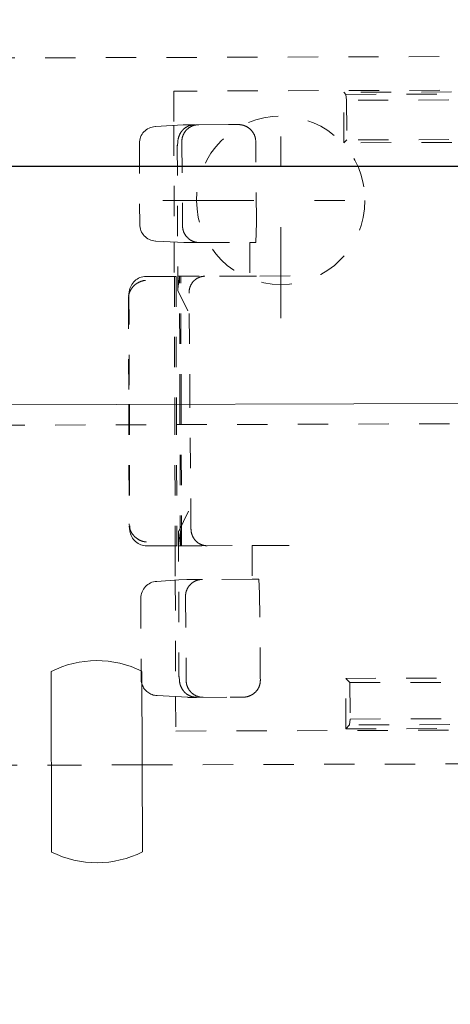
# Model space of a CAD drawing. Units: millimetres. Extents: x 2433 to 3303, y 141 to 827.
# Drawn here: x 3139 to 3152, y 550 to 579 of the extents above; entities that cross this region are included whole.
import ezdxf

# ---------------------------------------------------------------- set-up
doc = ezdxf.new("R2010")
doc.units = ezdxf.units.MM
for name, pattern in [('_..__..__..__.._', [1.8, 0.9, -0.9]), ('______....__....', [7.2, 2.7, -1.8, 0.9, -1.8]), ('______..__..__..', [7.2, 2.7, -0.9, 0.9, -0.9, 0.9, -0.9]), ('________________', [0])]:
    doc.linetypes.add(name, pattern=pattern)
for name, color, linetype in [('Ansichten', 7, 'Continuous'), ('Maße', 7, 'Continuous'), ('Mittellinien', 7, 'Continuous')]:
    doc.layers.add(name, color=color, linetype=linetype)
doc.dimstyles.get("Standard").update_dxf_attribs({"dimtxt": 0.18, "dimasz": 0.18, "dimexe": 0.18, "dimexo": 0.0625, "dimgap": 0.09, "dimtad": 0, "dimtih": 1, "dimtoh": 1, "dimdec": 4, "dimzin": 0, "dimdsep": 46, "dimtxsty": 'Standard', "dimcen": 0.09, "dimadec": 0, "dimazin": 0, "dimtfac": 1, "dimtdec": 4, "dimtofl": 0, "dimtmove": 0, "dimatfit": 3, "dimfxl": 0, "dimtolj": 1, "dimtzin": 0, "dimarcsym": 0})

# ---------------------------------------------------------------- blocks, each defined once
blk = doc.blocks.new('*D2')
at = {"layer": 'Defpoints', "color": 0}
for p in [(3156.23, 574.505), (3065.041, 254.505), (3156.23, 254.505)]:
    blk.add_point(p, dxfattribs=at)
at = {"layer": 'Maße', "color": 0, "lineweight": -2}
for p, q in [((3156.167, 574.505), (3058.861, 574.505)), ((3059.041, 562.505), (3059.041, 266.505)), ((3156.167, 254.505), (3058.861, 254.505))]:
    blk.add_line(p, q, dxfattribs=at)
at = {"layer": 'Maße', "color": 0}
for points in [[(3061.041, 562.505), (3057.041, 562.505), (3059.041, 574.505)], [(3057.041, 266.505), (3061.041, 266.505), (3059.041, 254.505)]]:
    blk.add_solid(points, dxfattribs=at)
at = {"layer": 'Maße', "color": 0, "insert": (3052.951, 420), "char_height": 12, "attachment_point": 5, "rotation": 90}
blk.add_mtext('\\A1;320', dxfattribs=at)
blk = doc.blocks.new('*D4')
at = {"layer": 'Defpoints', "color": 0}
for p in [(3161.541, 620.332), (3170.443, 570.833), (3161.541, 437.092)]:
    blk.add_point(p, dxfattribs=at)
at = {"layer": 'Maße', "color": 0, "lineweight": -2}
for p, q in [((3161.541, 437.154), (3161.541, 626.512)), ((3170.443, 570.896), (3170.443, 626.512)), ((3161.541, 626.332), (3129.932, 626.332)), ((3149.541, 626.332), (3137.541, 626.332)), ((3182.443, 626.332), (3194.443, 626.332))]:
    blk.add_line(p, q, dxfattribs=at)
at = {"layer": 'Maße', "color": 0}
for points in [[(3149.541, 624.332), (3149.541, 628.332), (3161.541, 626.332)], [(3182.443, 628.332), (3182.443, 624.332), (3170.443, 626.332)]]:
    blk.add_solid(points, dxfattribs=at)
at = {"layer": 'Maße', "color": 0, "insert": (3133.736, 632.422), "char_height": 12, "attachment_point": 5}
blk.add_mtext('\\A1;9', dxfattribs=at)
blk = doc.blocks.new('*D10')
at = {"layer": 'Defpoints', "color": 0}
for p in [(3110.041, 574.505), (3166.93, 574.505), (3150.791, 541.504)]:
    blk.add_point(p, dxfattribs=at)
at = {"layer": 'Maße', "color": 0, "lineweight": -2}
for p, q in [((3104.041, 574.505), (3104.041, 613.756)), ((3166.867, 574.505), (3103.861, 574.505)), ((3104.041, 553.504), (3104.041, 562.505)), ((3150.728, 541.504), (3103.861, 541.504))]:
    blk.add_line(p, q, dxfattribs=at)
at = {"layer": 'Maße', "color": 0}
for points in [[(3106.041, 562.505), (3102.041, 562.505), (3104.041, 574.505)], [(3102.041, 553.504), (3106.041, 553.504), (3104.041, 541.504)]]:
    blk.add_solid(points, dxfattribs=at)
at = {"layer": 'Maße', "color": 0, "insert": (3097.951, 603.952), "char_height": 12, "attachment_point": 5, "rotation": 90}
blk.add_mtext('\\A1;33', dxfattribs=at)
blk = doc.blocks.new('@734')
at = {"layer": 'Maße', "color": 212, "linetype": '_..__..__..__.._', "lineweight": 9}
for p, q in [((3114.347, 577.657), (3176.474, 577.852)), ((3176.463, 576.852), (3143.364, 576.748)), ((3143.364, 576.748), (3143.367, 575.731)), ((3171.414, 576.786), (3148.414, 576.714)), ((3148.418, 575.214), (3148.414, 576.714)), ((3148.414, 576.714), (3148.476, 576.651)), ((3148.476, 576.651), (3171.351, 576.723)), ((3148.494, 576.475), (3148.476, 576.651)), ((3171.334, 576.547), (3148.494, 576.475)), ((3148.494, 576.475), (3148.501, 575.299)), ((3143.642, 575.748), (3142.817, 575.698)), ((3143.367, 575.731), (3143.378, 572.266)), ((3143.987, 575.75), (3143.669, 575.749)), ((3143.984, 575.748), (3143.987, 575.75)), ((3144.986, 575.753), (3143.987, 575.75)), ((3145.277, 575.754), (3144.986, 575.753)), ((3145.796, 575.256), (3145.789, 575.334)), ((3148.501, 575.299), (3148.418, 575.214)), ((3171.418, 575.286), (3148.418, 575.214)), ((3171.335, 575.37), (3148.501, 575.299)), ((3142.345, 575.197), (3142.352, 572.794)), ((3143.47, 575.143), (3143.483, 570.817)), ((3143.481, 575.254), (3143.473, 575.125)), ((3143.604, 575.226), (3143.604, 575.249)), ((3143.604, 575.226), (3143.624, 572.749)), ((3145.817, 572.834), (3145.796, 575.256)), ((3143.624, 572.749), (3143.625, 572.726)), ((3145.817, 572.834), (3145.802, 572.256)), ((3142.828, 572.296), (3143.479, 572.26)), ((3143.378, 572.266), (3143.381, 571.248)), ((3143.479, 572.26), (3143.666, 572.25)), ((3143.692, 572.249), (3144.12, 572.251)), ((3144.12, 572.251), (3145.62, 572.255)), ((3145.62, 572.255), (3145.802, 572.256)), ((3145.62, 572.255), (3145.623, 571.255)), ((3142.538, 571.246), (3143.482, 571.249)), ((3143.381, 571.248), (3143.393, 567.446)), ((3143.431, 571.248), (3143.443, 567.446)), ((3143.482, 571.249), (3143.535, 571.249)), ((3143.535, 571.249), (3143.488, 570.875)), ((3143.547, 567.447), (3143.535, 571.249)), ((3143.572, 571.249), (3143.535, 571.249)), ((3144.123, 571.251), (3143.572, 571.249)), ((3143.584, 567.447), (3143.572, 571.249)), ((3145.623, 571.255), (3144.123, 571.251)), ((3145.821, 571.256), (3145.623, 571.255)), ((3146.822, 571.259), (3145.821, 571.256)), ((3142.018, 570.587), (3142.027, 570.684)), ((3142.039, 570.791), (3142.022, 570.655)), ((3142.035, 570.722), (3142.045, 567.442)), ((3143.484, 570.833), (3143.488, 570.875)), ((3143.778, 570.221), (3143.484, 570.833)), ((3143.844, 567.447), (3143.817, 570.75)), ((3142.018, 570.587), (3142.028, 567.442)), ((3142.028, 567.442), (3142.039, 563.901)), ((3142.045, 567.442), (3142.057, 563.766)), ((3143.393, 567.446), (3143.406, 563.248)), ((3143.443, 567.446), (3143.456, 563.248)), ((3143.561, 563.249), (3143.547, 567.447)), ((3143.597, 563.249), (3143.584, 567.447)), ((3143.875, 563.75), (3143.844, 567.447)), ((3192.947, 567.001), (2508.95, 564.856)), ((3143.506, 563.665), (3143.797, 564.278)), ((3142.048, 563.804), (3142.039, 563.901)), ((3142.044, 563.833), (3142.062, 563.697)), ((3143.506, 563.68), (3143.519, 559.354)), ((3143.511, 563.622), (3143.506, 563.665)), ((3143.511, 563.622), (3143.561, 563.249)), ((3142.563, 563.246), (3143.507, 563.249)), ((3143.406, 563.248), (3143.409, 562.228)), ((3143.507, 563.249), (3143.561, 563.249)), ((3143.561, 563.249), (3143.597, 563.249)), ((3144.194, 563.251), (3143.597, 563.249)), ((3144.194, 563.251), (3145.693, 563.255)), ((3145.693, 563.255), (3145.891, 563.256)), ((3145.693, 563.255), (3145.696, 562.255)), ((3145.891, 563.256), (3146.891, 563.259)), ((3143.51, 562.234), (3142.859, 562.194)), ((3143.409, 562.228), (3143.42, 558.77)), ((3143.752, 562.249), (3143.51, 562.234)), ((3144.197, 562.251), (3143.778, 562.249)), ((3145.696, 562.255), (3144.197, 562.251)), ((3145.894, 562.256), (3145.696, 562.255)), ((3145.894, 562.256), (3145.912, 561.834)), ((3145.934, 559.334), (3145.912, 561.834)), ((3142.387, 561.693), (3142.394, 559.535)), ((3143.714, 561.726), (3143.714, 561.749)), ((3143.714, 561.726), (3143.734, 559.249)), ((3143.523, 559.372), (3143.531, 559.243)), ((3143.734, 559.249), (3143.734, 559.226)), ((3145.934, 559.334), (3145.935, 559.256)), ((3148.468, 559.314), (3171.468, 559.386)), ((3148.473, 557.814), (3148.468, 559.314)), ((3148.468, 559.314), (3148.596, 559.186)), ((3148.596, 559.186), (3171.341, 559.257)), ((3148.596, 559.186), (3148.602, 558.106)), ((3142.87, 558.8), (3143.775, 558.75)), ((3143.42, 558.77), (3143.423, 557.748)), ((3143.801, 558.75), (3144.04, 558.75)), ((3144.04, 558.75), (3144.038, 558.752)), ((3144.04, 558.75), (3145.039, 558.753)), ((3145.039, 558.753), (3145.418, 558.755)), ((3148.586, 557.93), (3148.602, 558.106)), ((3148.602, 558.106), (3171.342, 558.177)), ((3143.423, 557.748), (3176.523, 557.852)), ((3148.586, 557.93), (3148.473, 557.814)), ((3148.473, 557.814), (3171.473, 557.886)), ((3171.359, 558.001), (3148.586, 557.93)), ((3114.413, 556.657), (3139.729, 556.737)), ((3139.729, 556.737), (3142.429, 556.745)), ((3142.429, 556.745), (3176.54, 556.852))]:
    blk.add_line(p, q, dxfattribs=at)
at = {"layer": 'Maße', "color": 7, "linetype": '________________', "lineweight": 9}
for p, q in [((3192.945, 567.601), (2508.949, 565.456)), ((3139.737, 554.155), (3139.72, 559.514)), ((3142.394, 559.535), (3142.394, 559.298)), ((3142.42, 559.522), (3142.437, 554.164))]:
    blk.add_line(p, q, dxfattribs=at)
at = {"layer": 'Maße', "color": 212, "linetype": '_..__..__..__.._', "lineweight": 9}
for points in [[(3143.984, 575.748), (3143.977, 575.748), (3143.97, 575.748), (3143.964, 575.748), (3143.957, 575.747), (3143.95, 575.747), (3143.943, 575.746), (3143.936, 575.745), (3143.929, 575.745), (3143.922, 575.744), (3143.915, 575.743), (3143.909, 575.742), (3143.902, 575.74), (3143.895, 575.739), (3143.888, 575.738), (3143.881, 575.736), (3143.874, 575.735), (3143.868, 575.733), (3143.861, 575.731), (3143.854, 575.73), (3143.847, 575.728), (3143.841, 575.726), (3143.834, 575.723), (3143.828, 575.721), (3143.822, 575.719), (3143.815, 575.717), (3143.809, 575.714), (3143.802, 575.712), (3143.796, 575.709), (3143.79, 575.706), (3143.784, 575.703), (3143.777, 575.701), (3143.771, 575.698), (3143.765, 575.695), (3143.759, 575.691), (3143.753, 575.688), (3143.748, 575.685), (3143.742, 575.682), (3143.736, 575.678), (3143.731, 575.675), (3143.725, 575.671), (3143.72, 575.668), (3143.713, 575.664), (3143.707, 575.659), (3143.701, 575.655), (3143.695, 575.65), (3143.689, 575.646), (3143.683, 575.641), (3143.676, 575.636), (3143.67, 575.631), (3143.664, 575.625), (3143.658, 575.62), (3143.652, 575.614), (3143.646, 575.609), (3143.641, 575.603), (3143.636, 575.598), (3143.631, 575.593), (3143.626, 575.588), (3143.621, 575.582), (3143.616, 575.577), (3143.612, 575.571), (3143.606, 575.565), (3143.601, 575.558), (3143.596, 575.551), (3143.591, 575.545), (3143.586, 575.538), (3143.581, 575.531), (3143.577, 575.524), (3143.572, 575.516), (3143.567, 575.509), (3143.563, 575.501), (3143.558, 575.493), (3143.554, 575.485), (3143.549, 575.477), (3143.545, 575.468), (3143.541, 575.459), (3143.537, 575.45), (3143.533, 575.442), (3143.529, 575.433), (3143.525, 575.424), (3143.522, 575.415), (3143.517, 575.403), (3143.513, 575.39), (3143.509, 575.377), (3143.505, 575.364), (3143.501, 575.351), (3143.498, 575.338), (3143.495, 575.325), (3143.491, 575.308), (3143.487, 575.29), (3143.484, 575.272), (3143.481, 575.254)], [(3145.789, 575.334), (3145.788, 575.342), (3145.786, 575.351), (3145.785, 575.359), (3145.783, 575.367), (3145.781, 575.375), (3145.778, 575.383), (3145.776, 575.392), (3145.774, 575.4), (3145.771, 575.408), (3145.768, 575.416), (3145.765, 575.424), (3145.762, 575.431), (3145.759, 575.439), (3145.756, 575.447), (3145.753, 575.455), (3145.749, 575.462), (3145.745, 575.47), (3145.741, 575.478), (3145.737, 575.485), (3145.733, 575.493), (3145.729, 575.5), (3145.725, 575.507), (3145.72, 575.514), (3145.716, 575.522), (3145.711, 575.529), (3145.706, 575.536), (3145.701, 575.543), (3145.696, 575.549), (3145.691, 575.556), (3145.686, 575.563), (3145.68, 575.569), (3145.675, 575.576), (3145.669, 575.582), (3145.663, 575.589), (3145.657, 575.595), (3145.651, 575.601), (3145.645, 575.607), (3145.639, 575.613), (3145.633, 575.619), (3145.626, 575.624), (3145.62, 575.63), (3145.613, 575.635), (3145.607, 575.641), (3145.6, 575.646), (3145.593, 575.651), (3145.586, 575.656), (3145.579, 575.661), (3145.572, 575.666), (3145.565, 575.671), (3145.557, 575.675), (3145.55, 575.68), (3145.542, 575.684), (3145.535, 575.689), (3145.527, 575.693), (3145.52, 575.697), (3145.512, 575.7), (3145.504, 575.704), (3145.496, 575.708), (3145.488, 575.711), (3145.48, 575.715), (3145.472, 575.718), (3145.464, 575.721), (3145.456, 575.724), (3145.448, 575.727), (3145.439, 575.729), (3145.431, 575.732), (3145.423, 575.734), (3145.414, 575.737), (3145.406, 575.739), (3145.398, 575.741), (3145.389, 575.743), (3145.381, 575.744), (3145.372, 575.746), (3145.363, 575.747), (3145.355, 575.749), (3145.346, 575.75), (3145.337, 575.751), (3145.329, 575.752), (3145.32, 575.753), (3145.311, 575.753), (3145.303, 575.754), (3145.294, 575.754), (3145.285, 575.754), (3145.277, 575.754)], [(3143.625, 572.726), (3143.626, 572.718), (3143.626, 572.71), (3143.627, 572.701), (3143.628, 572.693), (3143.629, 572.685), (3143.63, 572.677), (3143.631, 572.669), (3143.633, 572.66), (3143.634, 572.652), (3143.636, 572.644), (3143.638, 572.636), (3143.64, 572.628), (3143.642, 572.62), (3143.644, 572.612), (3143.647, 572.604), (3143.649, 572.596), (3143.652, 572.588), (3143.655, 572.58), (3143.657, 572.573), (3143.66, 572.565), (3143.664, 572.557), (3143.667, 572.55), (3143.67, 572.542), (3143.674, 572.535), (3143.677, 572.527), (3143.681, 572.52), (3143.685, 572.512), (3143.689, 572.505), (3143.693, 572.498), (3143.698, 572.491), (3143.702, 572.484), (3143.707, 572.477), (3143.711, 572.47), (3143.716, 572.463), (3143.721, 572.456), (3143.726, 572.45), (3143.731, 572.443), (3143.736, 572.437), (3143.741, 572.43), (3143.747, 572.424), (3143.752, 572.418), (3143.758, 572.412), (3143.763, 572.406), (3143.769, 572.4), (3143.775, 572.394), (3143.781, 572.388), (3143.787, 572.382), (3143.793, 572.377), (3143.8, 572.371), (3143.806, 572.366), (3143.812, 572.361), (3143.819, 572.356), (3143.826, 572.351), (3143.832, 572.346), (3143.839, 572.341), (3143.846, 572.336), (3143.853, 572.332), (3143.86, 572.327), (3143.867, 572.323), (3143.874, 572.319), (3143.881, 572.314), (3143.889, 572.31), (3143.896, 572.307), (3143.904, 572.303), (3143.911, 572.299), (3143.919, 572.296), (3143.926, 572.292), (3143.934, 572.289), (3143.942, 572.286), (3143.949, 572.283), (3143.957, 572.28), (3143.965, 572.277), (3143.973, 572.275), (3143.981, 572.272), (3143.989, 572.27), (3143.997, 572.268), (3144.005, 572.266), (3144.013, 572.264), (3144.021, 572.262), (3144.029, 572.26), (3144.038, 572.259), (3144.046, 572.257), (3144.054, 572.256), (3144.062, 572.255), (3144.07, 572.254), (3144.079, 572.253), (3144.087, 572.252), (3144.095, 572.252), (3144.104, 572.251), (3144.112, 572.251), (3144.12, 572.251), (3144.129, 572.251)], [(3144.284, 571.251), (3144.276, 571.251), (3144.268, 571.251), (3144.26, 571.25), (3144.252, 571.25), (3144.244, 571.249), (3144.236, 571.248), (3144.228, 571.247), (3144.22, 571.246), (3144.212, 571.245), (3144.204, 571.244), (3144.196, 571.242), (3144.188, 571.24), (3144.18, 571.239), (3144.172, 571.237), (3144.165, 571.234), (3144.157, 571.232), (3144.149, 571.23), (3144.142, 571.227), (3144.134, 571.225), (3144.126, 571.222), (3144.119, 571.219), (3144.111, 571.216), (3144.104, 571.212), (3144.097, 571.209), (3144.089, 571.206), (3144.082, 571.202), (3144.075, 571.198), (3144.068, 571.194), (3144.06, 571.19), (3144.053, 571.186), (3144.047, 571.182), (3144.04, 571.178), (3144.033, 571.173), (3144.026, 571.168), (3144.019, 571.164), (3144.013, 571.159), (3144.006, 571.154), (3144, 571.149), (3143.994, 571.143), (3143.987, 571.138), (3143.981, 571.133), (3143.975, 571.127), (3143.969, 571.121), (3143.963, 571.116), (3143.958, 571.11), (3143.952, 571.104), (3143.946, 571.098), (3143.941, 571.091), (3143.935, 571.085), (3143.93, 571.079), (3143.925, 571.072), (3143.92, 571.066), (3143.915, 571.059), (3143.91, 571.052), (3143.905, 571.045), (3143.901, 571.038), (3143.896, 571.031), (3143.892, 571.024), (3143.887, 571.017), (3143.883, 571.01), (3143.879, 571.002), (3143.875, 570.995), (3143.871, 570.987), (3143.868, 570.98), (3143.864, 570.972), (3143.861, 570.965), (3143.857, 570.957), (3143.854, 570.949), (3143.851, 570.941), (3143.848, 570.933), (3143.845, 570.925), (3143.843, 570.917), (3143.84, 570.909), (3143.838, 570.901), (3143.835, 570.893), (3143.833, 570.885), (3143.831, 570.876), (3143.829, 570.868), (3143.827, 570.86), (3143.826, 570.851), (3143.824, 570.843), (3143.823, 570.835), (3143.822, 570.826), (3143.821, 570.818), (3143.82, 570.809), (3143.819, 570.801), (3143.818, 570.792), (3143.818, 570.784), (3143.817, 570.775), (3143.817, 570.767), (3143.817, 570.758), (3143.817, 570.75)], [(3142.524, 571.13), (3142.515, 571.129), (3142.507, 571.128), (3142.499, 571.127), (3142.49, 571.126), (3142.482, 571.124), (3142.474, 571.123), (3142.465, 571.121), (3142.457, 571.119), (3142.449, 571.117), (3142.44, 571.115), (3142.432, 571.113), (3142.424, 571.11), (3142.416, 571.108), (3142.408, 571.105), (3142.399, 571.103), (3142.391, 571.1), (3142.383, 571.097), (3142.375, 571.094), (3142.367, 571.09), (3142.359, 571.087), (3142.352, 571.084), (3142.344, 571.08), (3142.336, 571.076), (3142.328, 571.073), (3142.321, 571.069), (3142.313, 571.065), (3142.305, 571.06), (3142.298, 571.056), (3142.29, 571.052), (3142.283, 571.047), (3142.276, 571.043), (3142.268, 571.038), (3142.261, 571.033), (3142.254, 571.028), (3142.247, 571.023), (3142.24, 571.018), (3142.233, 571.013), (3142.226, 571.008), (3142.22, 571.002), (3142.213, 570.997), (3142.207, 570.991), (3142.2, 570.985), (3142.194, 570.979), (3142.187, 570.974), (3142.181, 570.968), (3142.175, 570.962), (3142.169, 570.955), (3142.163, 570.949), (3142.157, 570.943), (3142.152, 570.936), (3142.146, 570.93), (3142.141, 570.923), (3142.135, 570.917), (3142.13, 570.91), (3142.125, 570.903), (3142.12, 570.896), (3142.115, 570.89), (3142.11, 570.883), (3142.105, 570.875), (3142.101, 570.868), (3142.096, 570.861), (3142.092, 570.854), (3142.087, 570.847), (3142.083, 570.839), (3142.079, 570.832), (3142.075, 570.825), (3142.072, 570.817), (3142.068, 570.809), (3142.064, 570.802), (3142.061, 570.794), (3142.058, 570.787), (3142.054, 570.779), (3142.051, 570.771), (3142.048, 570.763), (3142.046, 570.756), (3142.043, 570.748), (3142.041, 570.74), (3142.038, 570.732), (3142.036, 570.724), (3142.034, 570.716), (3142.032, 570.708), (3142.03, 570.7), (3142.028, 570.692), (3142.027, 570.684)], [(3143.875, 563.75), (3143.875, 563.741), (3143.876, 563.733), (3143.876, 563.724), (3143.877, 563.716), (3143.877, 563.707), (3143.878, 563.699), (3143.879, 563.69), (3143.88, 563.682), (3143.881, 563.673), (3143.883, 563.665), (3143.884, 563.656), (3143.886, 563.648), (3143.888, 563.64), (3143.89, 563.631), (3143.892, 563.623), (3143.894, 563.615), (3143.896, 563.607), (3143.899, 563.599), (3143.901, 563.59), (3143.904, 563.582), (3143.907, 563.574), (3143.91, 563.566), (3143.913, 563.559), (3143.916, 563.551), (3143.919, 563.543), (3143.923, 563.535), (3143.926, 563.528), (3143.93, 563.52), (3143.934, 563.512), (3143.938, 563.505), (3143.942, 563.498), (3143.946, 563.49), (3143.95, 563.483), (3143.955, 563.476), (3143.959, 563.469), (3143.964, 563.462), (3143.969, 563.455), (3143.973, 563.448), (3143.978, 563.441), (3143.984, 563.435), (3143.989, 563.428), (3143.994, 563.422), (3143.999, 563.415), (3144.005, 563.409), (3144.011, 563.403), (3144.016, 563.397), (3144.022, 563.391), (3144.028, 563.385), (3144.034, 563.379), (3144.04, 563.373), (3144.046, 563.368), (3144.052, 563.362), (3144.059, 563.357), (3144.065, 563.352), (3144.072, 563.347), (3144.078, 563.342), (3144.085, 563.337), (3144.092, 563.332), (3144.098, 563.328), (3144.105, 563.323), (3144.112, 563.319), (3144.119, 563.315), (3144.126, 563.311), (3144.133, 563.307), (3144.141, 563.303), (3144.148, 563.299), (3144.155, 563.296), (3144.163, 563.292), (3144.17, 563.289), (3144.178, 563.286), (3144.185, 563.283), (3144.193, 563.28), (3144.2, 563.277), (3144.208, 563.274), (3144.216, 563.272), (3144.223, 563.269), (3144.231, 563.267), (3144.239, 563.265), (3144.247, 563.263), (3144.255, 563.261), (3144.263, 563.26), (3144.271, 563.258), (3144.279, 563.257), (3144.287, 563.256), (3144.295, 563.255), (3144.303, 563.254), (3144.311, 563.253), (3144.319, 563.252), (3144.327, 563.252), (3144.335, 563.252), (3144.343, 563.251), (3144.351, 563.251)], [(3144.215, 562.251), (3144.206, 562.251), (3144.197, 562.25), (3144.189, 562.25), (3144.18, 562.25), (3144.172, 562.249), (3144.163, 562.248), (3144.155, 562.247), (3144.146, 562.246), (3144.138, 562.245), (3144.129, 562.243), (3144.121, 562.242), (3144.112, 562.24), (3144.104, 562.238), (3144.096, 562.236), (3144.087, 562.234), (3144.079, 562.232), (3144.071, 562.229), (3144.063, 562.227), (3144.054, 562.224), (3144.046, 562.221), (3144.038, 562.218), (3144.03, 562.215), (3144.022, 562.212), (3144.014, 562.209), (3144.007, 562.205), (3143.999, 562.202), (3143.991, 562.198), (3143.984, 562.194), (3143.976, 562.19), (3143.968, 562.186), (3143.961, 562.182), (3143.954, 562.177), (3143.946, 562.173), (3143.939, 562.168), (3143.932, 562.163), (3143.925, 562.158), (3143.918, 562.153), (3143.911, 562.148), (3143.904, 562.143), (3143.898, 562.138), (3143.891, 562.132), (3143.885, 562.127), (3143.878, 562.121), (3143.872, 562.115), (3143.866, 562.109), (3143.86, 562.103), (3143.854, 562.097), (3143.848, 562.091), (3143.842, 562.085), (3143.836, 562.078), (3143.831, 562.072), (3143.825, 562.065), (3143.82, 562.058), (3143.815, 562.052), (3143.81, 562.045), (3143.805, 562.038), (3143.8, 562.031), (3143.795, 562.024), (3143.79, 562.017), (3143.786, 562.009), (3143.782, 562.002), (3143.777, 561.995), (3143.773, 561.987), (3143.769, 561.979), (3143.765, 561.972), (3143.762, 561.964), (3143.758, 561.956), (3143.755, 561.949), (3143.751, 561.941), (3143.748, 561.933), (3143.745, 561.925), (3143.742, 561.917), (3143.739, 561.909), (3143.737, 561.901), (3143.734, 561.892), (3143.732, 561.884), (3143.73, 561.876), (3143.727, 561.868), (3143.726, 561.859), (3143.724, 561.851), (3143.722, 561.843), (3143.721, 561.834), (3143.719, 561.826), (3143.718, 561.817), (3143.717, 561.809), (3143.716, 561.8), (3143.715, 561.792), (3143.715, 561.783), (3143.714, 561.775), (3143.714, 561.766), (3143.714, 561.758), (3143.714, 561.749)], [(3143.531, 559.243), (3143.532, 559.239), (3143.533, 559.234), (3143.533, 559.23), (3143.534, 559.225), (3143.535, 559.22), (3143.535, 559.215), (3143.536, 559.211), (3143.537, 559.206), (3143.538, 559.201), (3143.539, 559.196), (3143.54, 559.191), (3143.541, 559.185), (3143.542, 559.18), (3143.543, 559.174), (3143.545, 559.169), (3143.546, 559.163), (3143.547, 559.157), (3143.549, 559.151), (3143.551, 559.146), (3143.552, 559.139), (3143.554, 559.134), (3143.556, 559.128), (3143.557, 559.122), (3143.559, 559.116), (3143.561, 559.11), (3143.564, 559.104), (3143.566, 559.098), (3143.568, 559.092), (3143.57, 559.086), (3143.572, 559.08), (3143.575, 559.074), (3143.578, 559.068), (3143.58, 559.061), (3143.583, 559.055), (3143.586, 559.049), (3143.589, 559.042), (3143.592, 559.036), (3143.595, 559.03), (3143.599, 559.023), (3143.602, 559.017), (3143.606, 559.01), (3143.609, 559.004), (3143.613, 558.998), (3143.617, 558.991), (3143.621, 558.985), (3143.626, 558.978), (3143.63, 558.971), (3143.635, 558.965), (3143.64, 558.958), (3143.645, 558.951), (3143.65, 558.945), (3143.655, 558.938), (3143.66, 558.932), (3143.665, 558.926), (3143.671, 558.92), (3143.676, 558.914), (3143.682, 558.908), (3143.687, 558.903), (3143.692, 558.897), (3143.697, 558.892), (3143.703, 558.887), (3143.708, 558.882), (3143.714, 558.877), (3143.719, 558.872), (3143.725, 558.867), (3143.731, 558.863), (3143.737, 558.858), (3143.743, 558.853), (3143.75, 558.848), (3143.756, 558.844), (3143.763, 558.839), (3143.769, 558.835), (3143.776, 558.83), (3143.783, 558.826), (3143.79, 558.822), (3143.797, 558.818), (3143.804, 558.814), (3143.812, 558.81), (3143.819, 558.806), (3143.826, 558.802), (3143.834, 558.799), (3143.841, 558.795), (3143.849, 558.792), (3143.857, 558.788), (3143.865, 558.785), (3143.873, 558.782), (3143.882, 558.779), (3143.89, 558.777), (3143.898, 558.774), (3143.907, 558.771), (3143.915, 558.769), (3143.924, 558.767), (3143.932, 558.765), (3143.941, 558.763), (3143.949, 558.761), (3143.958, 558.76), (3143.967, 558.758), (3143.975, 558.757), (3143.983, 558.756), (3143.991, 558.755), (3143.999, 558.754), (3144.006, 558.754), (3144.014, 558.753), (3144.022, 558.753), (3144.03, 558.752), (3144.038, 558.752)], [(3145.418, 558.755), (3145.427, 558.755), (3145.436, 558.755), (3145.445, 558.755), (3145.454, 558.756), (3145.463, 558.757), (3145.471, 558.757), (3145.48, 558.758), (3145.489, 558.759), (3145.498, 558.761), (3145.506, 558.762), (3145.515, 558.764), (3145.524, 558.765), (3145.532, 558.767), (3145.541, 558.769), (3145.55, 558.771), (3145.558, 558.774), (3145.567, 558.776), (3145.575, 558.779), (3145.583, 558.781), (3145.592, 558.784), (3145.6, 558.787), (3145.608, 558.79), (3145.616, 558.793), (3145.625, 558.797), (3145.633, 558.8), (3145.641, 558.804), (3145.649, 558.808), (3145.656, 558.811), (3145.664, 558.815), (3145.672, 558.82), (3145.68, 558.824), (3145.687, 558.828), (3145.695, 558.833), (3145.702, 558.837), (3145.709, 558.842), (3145.717, 558.847), (3145.724, 558.852), (3145.731, 558.857), (3145.738, 558.862), (3145.745, 558.868), (3145.752, 558.873), (3145.758, 558.879), (3145.765, 558.884), (3145.771, 558.89), (3145.778, 558.896), (3145.784, 558.902), (3145.79, 558.908), (3145.796, 558.915), (3145.802, 558.921), (3145.808, 558.927), (3145.814, 558.934), (3145.819, 558.94), (3145.825, 558.947), (3145.83, 558.954), (3145.836, 558.961), (3145.841, 558.968), (3145.846, 558.975), (3145.851, 558.982), (3145.855, 558.989), (3145.86, 558.996), (3145.865, 559.004), (3145.869, 559.011), (3145.873, 559.018), (3145.877, 559.026), (3145.881, 559.034), (3145.885, 559.041), (3145.889, 559.049), (3145.892, 559.057), (3145.896, 559.065), (3145.899, 559.073), (3145.902, 559.081), (3145.905, 559.089), (3145.908, 559.097), (3145.911, 559.105), (3145.913, 559.113), (3145.916, 559.121), (3145.918, 559.13), (3145.92, 559.138), (3145.922, 559.146), (3145.924, 559.154), (3145.926, 559.163), (3145.927, 559.171), (3145.929, 559.18), (3145.93, 559.188), (3145.931, 559.197), (3145.932, 559.205), (3145.933, 559.214), (3145.934, 559.222), (3145.934, 559.231), (3145.934, 559.239), (3145.935, 559.248), (3145.935, 559.256)]]:
    blk.add_lwpolyline(points, dxfattribs=at)
at = {"layer": 'Maße', "color": 212, "linetype": '_..__..__..__.._', "lineweight": 9, "extrusion": (0, 0, -1)}
for points in [[(-3143.604, 575.249), (-3143.604, 575.258), (-3143.605, 575.266), (-3143.605, 575.275), (-3143.605, 575.283), (-3143.606, 575.292), (-3143.607, 575.3), (-3143.608, 575.309), (-3143.609, 575.317), (-3143.61, 575.326), (-3143.611, 575.334), (-3143.613, 575.342), (-3143.614, 575.351), (-3143.616, 575.359), (-3143.618, 575.367), (-3143.62, 575.376), (-3143.622, 575.384), (-3143.625, 575.392), (-3143.627, 575.4), (-3143.63, 575.408), (-3143.633, 575.417), (-3143.636, 575.425), (-3143.639, 575.433), (-3143.642, 575.44), (-3143.645, 575.448), (-3143.649, 575.456), (-3143.652, 575.464), (-3143.656, 575.472), (-3143.66, 575.479), (-3143.664, 575.487), (-3143.668, 575.494), (-3143.672, 575.502), (-3143.677, 575.509), (-3143.681, 575.516), (-3143.686, 575.523), (-3143.69, 575.531), (-3143.695, 575.538), (-3143.7, 575.545), (-3143.705, 575.551), (-3143.711, 575.558), (-3143.716, 575.565), (-3143.721, 575.571), (-3143.727, 575.578), (-3143.733, 575.584), (-3143.738, 575.591), (-3143.744, 575.597), (-3143.75, 575.603), (-3143.756, 575.609), (-3143.763, 575.615), (-3143.769, 575.621), (-3143.775, 575.626), (-3143.782, 575.632), (-3143.788, 575.637), (-3143.795, 575.643), (-3143.802, 575.648), (-3143.809, 575.653), (-3143.816, 575.658), (-3143.823, 575.663), (-3143.83, 575.668), (-3143.837, 575.672), (-3143.844, 575.677), (-3143.852, 575.681), (-3143.859, 575.686), (-3143.867, 575.69), (-3143.874, 575.694), (-3143.882, 575.698), (-3143.89, 575.701), (-3143.897, 575.705), (-3143.905, 575.709), (-3143.913, 575.712), (-3143.921, 575.715), (-3143.929, 575.718), (-3143.937, 575.721), (-3143.945, 575.724), (-3143.953, 575.727), (-3143.962, 575.729), (-3143.97, 575.732), (-3143.978, 575.734), (-3143.986, 575.736), (-3143.995, 575.738), (-3144.003, 575.74), (-3144.011, 575.741), (-3144.02, 575.743), (-3144.028, 575.744), (-3144.037, 575.746), (-3144.045, 575.747), (-3144.054, 575.748), (-3144.062, 575.749), (-3144.071, 575.749), (-3144.08, 575.75), (-3144.088, 575.75), (-3144.097, 575.75), (-3144.105, 575.751)], [(-3142.548, 563.361), (-3142.54, 563.362), (-3142.531, 563.363), (-3142.523, 563.364), (-3142.515, 563.365), (-3142.506, 563.367), (-3142.498, 563.368), (-3142.49, 563.37), (-3142.481, 563.372), (-3142.473, 563.374), (-3142.465, 563.376), (-3142.456, 563.378), (-3142.448, 563.38), (-3142.44, 563.383), (-3142.432, 563.385), (-3142.424, 563.388), (-3142.416, 563.391), (-3142.408, 563.394), (-3142.399, 563.397), (-3142.391, 563.4), (-3142.384, 563.403), (-3142.376, 563.406), (-3142.368, 563.41), (-3142.36, 563.414), (-3142.352, 563.417), (-3142.345, 563.421), (-3142.337, 563.425), (-3142.329, 563.429), (-3142.322, 563.434), (-3142.314, 563.438), (-3142.307, 563.442), (-3142.3, 563.447), (-3142.292, 563.452), (-3142.285, 563.456), (-3142.278, 563.461), (-3142.271, 563.466), (-3142.264, 563.471), (-3142.257, 563.476), (-3142.25, 563.482), (-3142.243, 563.487), (-3142.237, 563.493), (-3142.23, 563.498), (-3142.224, 563.504), (-3142.217, 563.51), (-3142.211, 563.516), (-3142.205, 563.521), (-3142.199, 563.527), (-3142.192, 563.534), (-3142.187, 563.54), (-3142.181, 563.546), (-3142.175, 563.552), (-3142.169, 563.559), (-3142.164, 563.565), (-3142.158, 563.572), (-3142.153, 563.579), (-3142.148, 563.585), (-3142.143, 563.592), (-3142.138, 563.599), (-3142.133, 563.606), (-3142.128, 563.613), (-3142.123, 563.62), (-3142.119, 563.627), (-3142.114, 563.635), (-3142.11, 563.642), (-3142.106, 563.649), (-3142.102, 563.656), (-3142.098, 563.664), (-3142.094, 563.671), (-3142.09, 563.679), (-3142.087, 563.686), (-3142.083, 563.694), (-3142.08, 563.702), (-3142.077, 563.709), (-3142.074, 563.717), (-3142.071, 563.725), (-3142.068, 563.733), (-3142.065, 563.74), (-3142.062, 563.748), (-3142.06, 563.756), (-3142.058, 563.764), (-3142.056, 563.772), (-3142.054, 563.78), (-3142.052, 563.788), (-3142.05, 563.796), (-3142.048, 563.804)], [(-3144.238, 558.751), (-3144.23, 558.751), (-3144.221, 558.751), (-3144.213, 558.751), (-3144.205, 558.752), (-3144.196, 558.752), (-3144.188, 558.753), (-3144.18, 558.754), (-3144.171, 558.755), (-3144.163, 558.756), (-3144.155, 558.757), (-3144.147, 558.759), (-3144.139, 558.76), (-3144.13, 558.762), (-3144.122, 558.764), (-3144.114, 558.766), (-3144.106, 558.768), (-3144.098, 558.77), (-3144.09, 558.773), (-3144.082, 558.775), (-3144.074, 558.778), (-3144.066, 558.78), (-3144.059, 558.783), (-3144.051, 558.786), (-3144.043, 558.789), (-3144.035, 558.793), (-3144.028, 558.796), (-3144.02, 558.799), (-3144.013, 558.803), (-3144.005, 558.807), (-3143.998, 558.811), (-3143.991, 558.815), (-3143.983, 558.819), (-3143.976, 558.823), (-3143.969, 558.827), (-3143.962, 558.832), (-3143.955, 558.836), (-3143.948, 558.841), (-3143.942, 558.846), (-3143.935, 558.851), (-3143.928, 558.856), (-3143.922, 558.861), (-3143.915, 558.866), (-3143.909, 558.872), (-3143.903, 558.877), (-3143.896, 558.883), (-3143.89, 558.888), (-3143.884, 558.894), (-3143.878, 558.9), (-3143.873, 558.906), (-3143.867, 558.912), (-3143.861, 558.918), (-3143.856, 558.924), (-3143.85, 558.931), (-3143.845, 558.937), (-3143.84, 558.943), (-3143.835, 558.95), (-3143.83, 558.957), (-3143.825, 558.963), (-3143.82, 558.97), (-3143.816, 558.977), (-3143.811, 558.984), (-3143.807, 558.991), (-3143.803, 558.998), (-3143.798, 559.005), (-3143.794, 559.013), (-3143.791, 559.02), (-3143.787, 559.027), (-3143.783, 559.035), (-3143.78, 559.042), (-3143.776, 559.05), (-3143.773, 559.058), (-3143.77, 559.065), (-3143.767, 559.073), (-3143.764, 559.081), (-3143.761, 559.089), (-3143.758, 559.096), (-3143.756, 559.104), (-3143.753, 559.112), (-3143.751, 559.12), (-3143.749, 559.128), (-3143.747, 559.136), (-3143.745, 559.144), (-3143.744, 559.152), (-3143.742, 559.161), (-3143.741, 559.169), (-3143.739, 559.177), (-3143.738, 559.185), (-3143.737, 559.193), (-3143.736, 559.202), (-3143.735, 559.21), (-3143.735, 559.218), (-3143.734, 559.226)]]:
    blk.add_lwpolyline(points, dxfattribs=at)
at = {"layer": 'Maße', "color": 212, "linetype": '_..__..__..__.._', "lineweight": 9}
blk.add_circle((3146.541, 573.504), 2.5, dxfattribs=at)
for centre, radius, start, end in [((3142.845, 575.198), 0.5, 93.5248, 180.1797), ((3143.67, 575.249), 0.5, 90.1797, 93.5248), ((3143.52, 575.144), 0.0506, 181.5529, 202.2524), ((3142.852, 572.796), 0.5, 180.1797, 266.8365), ((3143.69, 572.749), 0.5, 266.8365, 270.1797), ((3142.887, 561.695), 0.5, 93.5248, 180.1797), ((3143.779, 561.749), 0.5, 90.1797, 93.5248), ((3143.57, 559.353), 0.0506, 158.2083, 178.814), ((3142.894, 559.3), 0.5, 198.9466, 266.8365), ((3143.8, 559.25), 0.5, 266.8365, 270.1797)]:
    blk.add_arc(centre, radius, start, end, dxfattribs=at)
at = {"layer": 'Maße', "color": 7, "linetype": '________________', "lineweight": 9, "extrusion": (0, 0, -1)}
for start, end in [(63.0766, 116.564), (243.0766, 296.564)]:
    blk.add_arc((-3141.079, 556.839), 3, start, end, dxfattribs=at)
at = {"layer": 'Maße', "color": 7, "linetype": '________________', "lineweight": 9}
blk.add_arc((3142.894, 559.3), 0.5, 180.1797, 198.9466, dxfattribs=at)
at = {"layer": 'Maße', "color": 212, "linetype": '_..__..__..__.._', "lineweight": 9}
for centre, major_axis, ratio, start_param, end_param in [((3142.845, 575.198), (-0.5, -0.002), 0.156434, 6.248279, 6.283185), ((3142.852, 572.796), (-0.5, -0.002), 0.156434, 6.248279, 6.283185), ((3142.535, 570.728), (0.065, 0.514), 0.965377, 0.125156, 1.570796), ((3142.535, 570.728), (0.065, 0.514), 0.965377, 1.570796, 1.704985), ((3142.557, 563.763), (-0.069, 0.513), 0.965377, 1.436607, 1.570796), ((3142.557, 563.763), (-0.069, 0.513), 0.965377, 1.570796, 3.016436), ((3142.887, 561.695), (-0.5, -0.002), 0.156434, 6.248279, 6.283185)]:
    blk.add_ellipse(centre, major_axis=major_axis, ratio=ratio, start_param=start_param, end_param=end_param, dxfattribs=at)
at = {"layer": 'Maße', "color": 7, "linetype": '________________', "lineweight": 9}
blk.add_ellipse((3142.894, 559.3), major_axis=(-0.5, -0.002), ratio=0.156434, start_param=6.248279, end_param=6.283185, dxfattribs=at)

msp = doc.modelspace()

# ---------------------------------------------------------------- linework, layer by layer
at = {"layer": 'Mittellinien', "color": 132, "linetype": '______....__....', "lineweight": 9}
for p, q in [((3146.541, 570.004), (3146.541, 577.004)), ((3143.041, 573.504), (3150.041, 573.504))]:
    msp.add_line(p, q, dxfattribs=at)

# ---------------------------------------------------------------- block references
at = {"layer": 'Ansichten', "color": 7, "linetype": '______..__..__..', "lineweight": 9}
msp.add_blockref('@734', (0, 0), dxfattribs=at)

# ---------------------------------------------------------------- dimensions: what is measured, and where the dimension line sits
at = {"layer": 'Maße', "color": 5}
dim = msp.add_linear_dim(base=(3161.541, 626.332), p1=(3170.443, 570.833), p2=(3161.541, 437.092), dimstyle='Standard', override={"dimtxt": 12, "dimasz": 12, "dimtad": 1, "dimjust": 0, "dimtih": 0, "dimtoh": 0, "dimdec": 0, "dimlfac": 1, "dimzin": 8, "dimsah": 1, "dimse1": 0, "dimse2": 0, "dimsd1": 0, "dimsd2": 0, "dimadec": 2, "dimazin": 2, "dimtol": 0, "dimtp": 0, "dimtm": 0, "dimtfac": 0.5, "dimtzin": 8}, dxfattribs=at)
dim.commit()
dim.dimension.update_dxf_attribs({"geometry": '*D4', "text_midpoint": (3133.736, 626.332), "dimtype": 160})
for base, p1, p2, angle, picture, middle in [((3104.041, 574.505), (3150.791, 541.504), (3166.93, 574.505), 90, '*D10', (3104.041, 603.952)), ((3059.041, 254.505), (3156.23, 574.505), (3156.23, 254.505), 270, '*D2', (3059.041, 420))]:
    dim = msp.add_linear_dim(base=base, p1=p1, p2=p2, angle=angle, dimstyle='Standard', override={"dimtxt": 12, "dimasz": 12, "dimtad": 1, "dimjust": 0, "dimtih": 0, "dimtoh": 0, "dimdec": 2, "dimlfac": 1, "dimzin": 8, "dimsah": 1, "dimse1": 0, "dimse2": 0, "dimsd1": 0, "dimsd2": 0, "dimadec": 2, "dimazin": 2, "dimtol": 0, "dimtp": 0, "dimtm": 0, "dimtfac": 0.5, "dimtzin": 8}, dxfattribs=at)
    dim.commit()
    dim.dimension.update_dxf_attribs({"geometry": picture, "text_midpoint": middle, "dimtype": 160})

doc.saveas('drawing.dxf')
